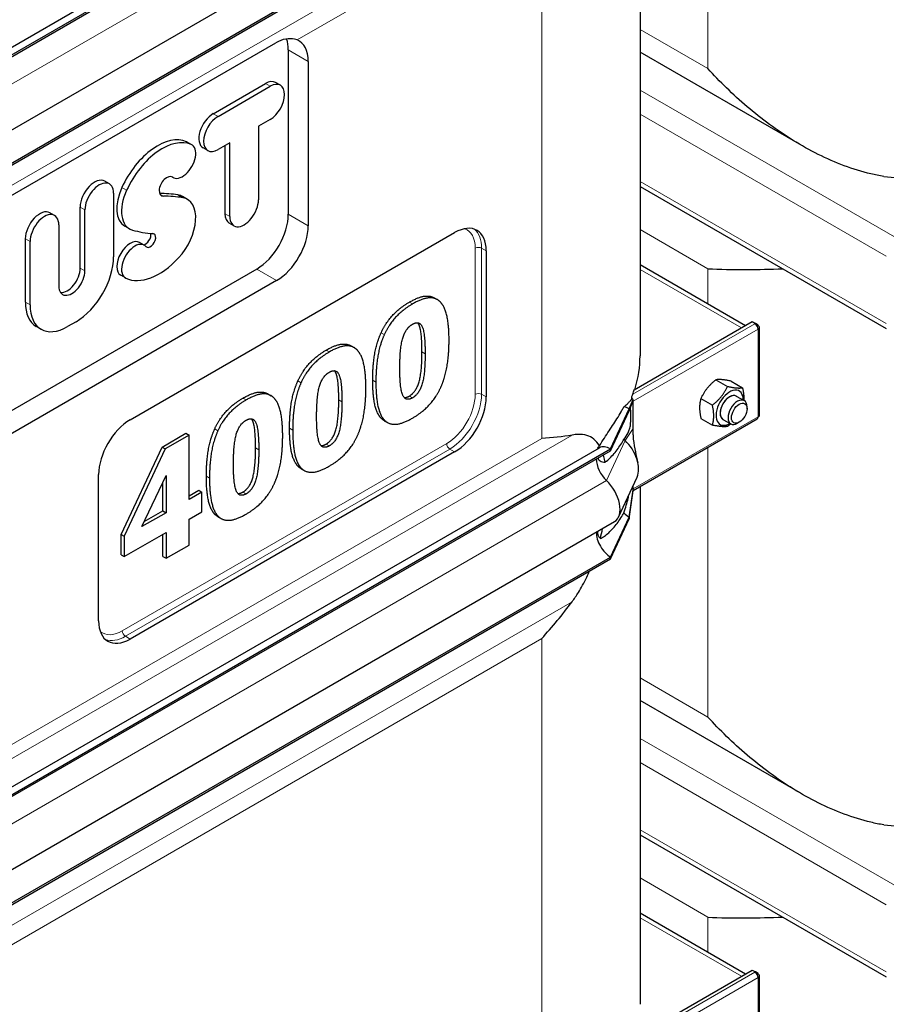
# Model space of a CAD drawing. Units: millimetres. Extents: x 0 to 16800, y 0 to 12018.
# Drawn here: x 3112 to 3499, y 3841 to 4281 of the extents above; entities that cross this region are included whole.
import ezdxf

# ---------------------------------------------------------------- set-up
doc = ezdxf.new("R2010")
doc.units = ezdxf.units.MM
doc.header["$LTSCALE"] = 40
doc.layers.add('Sichtbar (ISO)', color=7, linetype='Continuous', lineweight=25)
doc.layers.add('Sichtbar schmal (ISO)', color=7, linetype='Continuous', lineweight=25)
doc.layers.add('Tangential', color=7, linetype='Continuous', lineweight=9, true_color=0xbfbfbf)

msp = doc.modelspace()

# ---------------------------------------------------------------- linework, layer by layer
at = {"layer": 'Sichtbar (ISO)'}
for p, q in [((2822.15, 4103.44), (3370.64, 4420.11)), ((2826.6, 4102.62), (3375.64, 4419.61)), ((2826.6, 4101.8), (3375.64, 4418.79)), ((3388.81, 4402.78), (3388.81, 4130.49)), ((2828.36, 4070.08), (3377.4, 4387.07)), ((2826.6, 4054.24), (3375.64, 4371.23)), ((2826.6, 4053.43), (3375.64, 4370.42)), ((2971.61, 4123.5), (3226.16, 4270.47)), ((3231.67, 4267.29), (3231.67, 4193.81)), ((3461.1, 4224.52), (3388.81, 4266.26)), ((3240.58, 4262.15), (3240.58, 4188.67)), ((3198.13, 4238.77), (3221.46, 4252.24)), ((3228.12, 4251.46), (3226, 4252.69)), ((3200.25, 4237.54), (3223.58, 4251.02)), ((3223.58, 4236.2), (3218.33, 4233.17)), ((3218.33, 4233.17), (3218.33, 4200.23)), ((3188.55, 4224.87), (3186.43, 4226.09)), ((3205.5, 4225.76), (3200.25, 4222.72)), ((3205.5, 4192.82), (3205.5, 4225.76)), ((3195.71, 4222.28), (3193.59, 4223.5)), ((3203.38, 4194.04), (3203.38, 4224.53)), ((3151.73, 4207.36), (3149.61, 4208.58)), ((3180.11, 4210.24), (3179.55, 4210.56)), ((3388.81, 4206.26), (3498.85, 4142.73)), ((3153.61, 4203.21), (3153.61, 4174.79)), ((3186.57, 4200.46), (3184.44, 4201.69)), ((3138.65, 4169.68), (3138.65, 4197.02)), ((3140.77, 4168.45), (3140.77, 4195.8)), ((3127.24, 4193.22), (3125.12, 4194.45)), ((3129.12, 4189.07), (3129.12, 4161.73)), ((3160.67, 4187.29), (3158.55, 4188.52)), ((3207.38, 4188.66), (3205.26, 4189.89)), ((3114.17, 4154.47), (3114.17, 4182.88)), ((3116.29, 4153.25), (3116.29, 4181.66)), ((3161.03, 4101.91), (3305.98, 4185.6)), ((3167.33, 4179.96), (3165.21, 4181.19)), ((3320.13, 4177.44), (3320.13, 4112.12)), ((3217.53, 4169.31), (2962.97, 4022.34)), ((3388.81, 4171.37), (3436.01, 4144.12)), ((3226.43, 4164.17), (2971.88, 4017.2)), ((3158.89, 4165.34), (3156.77, 4166.57)), ((3296.85, 4156.44), (3298.27, 4155.63)), ((3121.19, 4142.4), (3119.07, 4143.62)), ((3136.85, 4145.77), (3133.04, 4143.57)), ((3386.26, 4115.39), (3438.95, 4145.82)), ((3438.95, 4145.82), (3440.37, 4145)), ((3440.37, 4145), (3440.16, 4144.88)), ((3441.57, 4144.3), (3440.37, 4145)), ((3440.37, 4144.74), (3440.37, 4145)), ((3441.05, 4144), (3441.57, 4144.3)), ((3441.16, 4143.83), (3441.57, 4144.06)), ((3441.57, 4144.06), (3441.57, 4144.3)), ((3442.16, 4104.06), (3442.16, 4143.25)), ((3259.69, 4134.98), (3261.1, 4134.17)), ((3422.74, 4119.8), (3427.88, 4116.84)), ((3429.46, 4119.2), (3434.59, 4116.24)), ((3222.52, 4113.53), (3223.94, 4112.71)), ((3383.94, 4106.81), (3385.71, 4111)), ((3385.45, 4111.15), (3385.1, 4111.35)), ((3385.52, 4111.11), (3385.45, 4111.15)), ((3385.71, 4111), (3385.52, 4111.11)), ((3385.71, 4110.51), (3385.71, 4111)), ((3416.02, 4111.45), (3421.16, 4108.48)), ((3431.84, 4112.52), (3435.38, 4110.48)), ((3375.64, 4088.93), (3383.94, 4106.81)), ((3383.94, 4105.99), (3385.71, 4110.51)), ((3383.94, 4106.81), (3383.94, 4105.99)), ((3385.71, 4110.18), (3385.71, 4110.51)), ((3385.71, 4103.65), (3385.71, 4110.18)), ((3436.62, 4106.85), (3436.62, 4107.73)), ((3375.64, 4088.11), (3383.94, 4105.99)), ((3385.71, 4098.05), (3385.71, 4103.65)), ((3385.71, 4070.31), (3441.16, 4102.32)), ((3416.02, 4102.49), (3421.16, 4099.52)), ((3274.54, 4101.53), (3275.95, 4100.71)), ((3385.71, 4095.15), (3385.71, 4098.05)), ((3425.84, 4102.13), (3429.38, 4100.08)), ((3433.14, 4100.82), (3432.38, 4100.38)), ((3175.27, 4089.74), (3185.89, 4095.88)), ((3187.31, 4095.06), (3176.68, 4088.93)), ((3185.89, 4095.88), (3187.31, 4095.06)), ((3187.31, 4066.32), (3187.31, 4095.06)), ((2822.15, 3772.75), (3370.64, 4089.43)), ((3156.91, 4050.72), (3175.27, 4089.74)), ((3175.27, 4089.74), (3176.68, 4088.93)), ((2826.6, 3771.94), (3375.64, 4088.93)), ((2826.6, 3771.12), (3375.64, 4088.11)), ((3176.68, 4088.93), (3158.32, 4049.9)), ((3305.98, 4087.62), (3161.03, 4003.93)), ((3375.64, 4088.93), (3375.64, 4088.11)), ((3146.89, 4012.1), (3146.89, 4077.42)), ((3166.27, 4054.17), (3177.03, 4077.06)), ((3177.03, 4077.06), (3177.03, 4060.38)), ((3237.37, 4080.07), (3238.79, 4079.26)), ((3379.22, 4058.46), (3387.52, 4076.34)), ((3175.61, 4061.2), (3175.61, 4074.05)), ((3385.71, 4070.99), (3385.71, 4072.45)), ((3388.81, 4072.1), (3388.81, 3840.63)), ((3187.31, 4067.95), (3191.64, 4070.45)), ((3193.05, 4069.63), (3187.31, 4066.32)), ((3191.64, 4070.45), (3193.05, 4069.63)), ((3193.05, 4060.82), (3193.05, 4069.63)), ((3383.94, 4058.43), (3385.71, 4070.66)), ((3383.94, 4057.62), (3385.71, 4070.17)), ((3385.71, 4070.66), (3385.71, 4070.99)), ((3385.71, 4070.17), (3385.71, 4070.66)), ((3177.03, 4060.38), (3166.27, 4054.17)), ((3167.32, 4056.41), (3175.61, 4061.2)), ((3175.61, 4061.2), (3177.03, 4060.38)), ((3187.31, 4057.5), (3193.05, 4060.82)), ((3200.21, 4058.61), (3201.62, 4057.8)), ((3375.64, 4040.55), (3383.94, 4058.43)), ((3383.94, 4058.43), (3383.94, 4057.62)), ((2828.36, 3739.4), (3377.4, 4056.39)), ((3187.31, 4045.95), (3187.31, 4057.5)), ((3375.64, 4039.74), (3383.94, 4057.62)), ((3156.91, 4041.59), (3156.91, 4050.72)), ((3156.91, 4050.72), (3158.32, 4049.9)), ((3158.32, 4040.77), (3177.03, 4051.57)), ((3158.32, 4049.9), (3158.32, 4040.77)), ((3175.61, 4040.83), (3175.61, 4050.75)), ((3177.03, 4051.57), (3177.03, 4040.02)), ((3177.03, 4040.02), (3187.31, 4045.95)), ((2826.6, 3723.56), (3375.64, 4040.55)), ((3156.91, 4041.59), (3158.32, 4040.77)), ((3175.61, 4040.83), (3177.03, 4040.02)), ((3375.64, 4040.55), (3375.64, 4039.74)), ((2826.6, 3722.75), (3375.64, 4039.74)), ((3461.1, 3934.66), (3388.81, 3976.4)), ((3388.81, 3916.4), (3498.85, 3852.87)), ((3388.81, 3881.51), (3436.01, 3854.26)), ((3386.26, 3825.54), (3438.95, 3855.96)), ((3438.95, 3855.96), (3440.37, 3855.14)), ((3440.37, 3855.14), (3440.16, 3855.02)), ((3441.57, 3854.45), (3440.37, 3855.14)), ((3440.37, 3854.89), (3440.37, 3855.14)), ((3441.05, 3854.15), (3441.57, 3854.45)), ((3441.16, 3853.97), (3441.57, 3854.21)), ((3441.57, 3854.21), (3441.57, 3854.45)), ((3442.16, 3814.2), (3442.16, 3853.39))]:
    msp.add_line(p, q, dxfattribs=at)
for centre, major_axis, start_param, end_param in [((3217.53, 4259.13), (10, 17.32), 5.497787, 5.830535), ((3226.43, 4253.98), (10, 17.32), 5.497787, 6.363237), ((3221.46, 4244.83), (4.54, 7.86), 0, 0.785398), ((3223.58, 4243.61), (4.54, 7.86), 3.926991, 7.068583), ((3198.13, 4231.36), (-4.54, -7.86), 3.926991, 6.283185), ((3200.25, 4230.13), (-4.54, -7.86), 3.926991, 7.068583), ((3173.22, 4201.74), (13.87, 24.02), 0.066153, 1.733294), ((3175.34, 4200.51), (13.87, 24.02), 0.066153, 1.733294), ((3182.21, 4218.78), (4.22, 7.31), 0, 0.066153), ((3184.33, 4217.55), (4.22, 7.31), 3.089472, 6.349338), ((3145.07, 4200.73), (4.54, 7.86), 0, 2.356194), ((3147.19, 4199.5), (4.54, 7.86), 5.497787, 8.63938), ((3177.36, 4206.29), (2.41, 4.17), 6.231065, 9.746361), ((3167.08, 4203.28), (-8.52, -14.77), 4.874887, 6.283185), ((3169.2, 4202.06), (-8.52, -14.77), 4.874887, 6.426215), ((3131.85, 4082.3), (66.17, 114.62), 0.215982, 0.31635), ((3133.97, 4081.07), (66.17, 114.62), 0.215982, 0.321584), ((3175.44, 4186.09), (9.01, 15.6), 0, 0.215982), ((3177.56, 4184.87), (9.01, 15.6), 4.337446, 6.499167), ((3211.92, 4196.52), (-4.54, -7.86), 5.497787, 8.63938), ((3120.58, 4186.59), (4.54, 7.86), 0, 2.356194), ((3122.7, 4185.36), (4.54, 7.86), 5.497787, 8.63938), ((3209.79, 4197.75), (-4.54, -7.86), 5.497787, 6.283185), ((3217.53, 4185.64), (10, 17.32), 3.926991, 5.497787), ((3211.34, 4291.42), (-58.26, -100.91), 0.143029, 0.276599), ((3226.43, 4180.5), (10, 17.32), 3.926991, 5.497787), ((3305.98, 4169.27), (10, 17.32), 5.497787, 7.068583), ((3160.99, 4173.88), (-4.22, -7.31), 3.141593, 6.283185), ((3167.91, 4183.29), (-1.69, -2.93), 0.355557, 2.569318), ((3170.03, 4182.07), (-1.69, -2.93), 6.093668, 9.701377), ((3163.11, 4172.65), (-4.22, -7.31), 2.952075, 6.328596), ((3136.85, 4165.12), (-11.85, -20.52), 0.785398, 2.356194), ((3173.88, 4192.5), (-15.52, -26.88), 0.045411, 1.195853), ((3134.95, 4165.09), (-4.12, -7.14), 5.497787, 8.63938), ((3132.83, 4166.32), (-4.12, -7.14), 0.260382, 2.356194), ((3130.92, 4164.15), (-11.85, -20.52), 5.497787, 6.283185), ((3133.04, 4162.92), (-11.85, -20.52), 5.497787, 7.068583), ((3440.16, 4143.25), (1, -1.73), 0.785398, 2.356194), ((3440.16, 4143.25), (2, 0), 5.497787, 7.068583), ((3305.98, 4103.95), (-10, -17.32), 0.785398, 2.356194), ((3384.3, 4111), (-1, 1.73), 4.45059, 4.893941), ((3428.84, 4107.32), (4.3, 7.45), 5.484535, 10.223428), ((3428.84, 4107.32), (3, 5.2), 6.274714, 9.433249), ((3432.38, 4105.28), (3, 5.2), 5.49788, 10.210083), ((3383.94, 4098.65), (5, -8.66), 2.356194, 2.692969), ((3440.16, 4104.06), (1, -1.73), 0, 0.785398), ((3440.16, 4104.06), (2, 0), 5.497787, 6.283185), ((3161.03, 4085.58), (10, 17.32), 0.785398, 2.356194), ((3375.64, 4080.76), (-5, 8.66), 5.497787, 6.283185), ((3383.94, 4098.65), (4.5, -7.79), 5.121833, 5.208035), ((3379.7, 4084.66), (6, -10.39), 0.38552, 2.066443), ((3375.64, 4080.76), (4.5, -7.79), 3.926991, 5.208035), ((3371.4, 4066.78), (6, -10.39), 0, 2.066443), ((3383.94, 4065.78), (4.5, -7.79), 5.121833, 5.497787), ((3375.64, 4047.9), (4.5, -7.79), 3.909724, 5.497787), ((3161.03, 4020.26), (-10, -17.32), 5.497787, 7.068583), ((3440.16, 3853.39), (1, -1.73), 0.785398, 2.356194), ((3440.16, 3853.39), (2, 0), 5.497787, 7.068583)]:
    msp.add_ellipse(centre, major_axis=major_axis, ratio=0.57735, start_param=start_param, end_param=end_param, dxfattribs=at)
msp.add_ellipse((3433.14, 4104.84), major_axis=(-2.46, -4.27), ratio=0.57735, dxfattribs=at)
for points, degree, knots in [([(3235.6, 4271.71), (3235.24, 4271.86), (3234.87, 4271.97), (3233.34, 4272.33), (3231.94, 4272.38), (3229.03, 4271.84), (3227.53, 4271.26), (3226.16, 4270.47)], 3, [4.836497, 4.836497, 4.836497, 4.836497, 5.027867, 5.027867, 5.60553, 5.60553, 6.183194, 6.183194, 6.183194, 6.183194]), ([(3497.73, 4210.69), (3495.78, 4211.01), (3493.84, 4211.41), (3487.9, 4212.82), (3483.93, 4214.05), (3472.19, 4218.44), (3464.55, 4222.31), (3450.01, 4231.3), (3443.1, 4236.43), (3430.29, 4247.35), (3424.4, 4253.13), (3419.12, 4258.9)], 3, [21.585664, 21.585664, 21.585664, 21.585664, 22.179624, 22.179624, 23.405946, 23.405946, 25.858592, 25.858592, 28.311237, 28.311237, 30.763883, 30.763883, 30.763883, 30.763883]), ([(3419.12, 4169.46), (3424.4, 4169.14), (3430.29, 4169.04), (3441.7, 4169.14), (3447.02, 4169.27), (3452.58, 4169.44)], 3, [0, 0, 0, 0, 2.452645, 2.452645, 4.370546, 4.370546, 4.370546, 4.370546]), ([(3285.74, 4154.51), (3290.31, 4157.15), (3295.34, 4157.32), (3296.85, 4156.44)], 2, [0, 0, 0, 1, 1.643836, 1.643836, 1.643836]), ([(3291.38, 4132.28), (3291.38, 4141.37), (3289.83, 4144.89), (3289.49, 4145.29)], 2, [0, 0, 0, 1, 1.202072, 1.202072, 1.202072]), ([(3248.57, 4133.06), (3253.14, 4135.7), (3258.17, 4135.86), (3259.69, 4134.98)], 2, [0, 0, 0, 1, 1.643836, 1.643836, 1.643836]), ([(3254.21, 4110.82), (3254.21, 4119.91), (3252.66, 4123.43), (3252.33, 4123.83)], 2, [0, 0, 0, 1, 1.202072, 1.202072, 1.202072]), ([(3211.4, 4111.6), (3215.98, 4114.24), (3221.01, 4114.4), (3222.52, 4113.53)], 2, [0, 0, 0, 1, 1.643836, 1.643836, 1.643836]), ([(3217.04, 4089.37), (3217.04, 4098.46), (3215.49, 4101.98), (3215.16, 4102.38)], 2, [0, 0, 0, 1, 1.202072, 1.202072, 1.202072]), ([(3370.68, 4090.3), (3369.94, 4091.54), (3369.08, 4092.54), (3367.26, 4094), (3366.21, 4094.58), (3363.84, 4095.29), (3362.54, 4095.44), (3360.38, 4095.38), (3359.44, 4095.28), (3358.44, 4095.1)], 3, [2.639401, 2.639401, 2.639401, 2.639401, 3.478059, 3.478059, 4.245291, 4.245291, 5.012522, 5.012522, 5.526821, 5.526821, 5.526821, 5.526821]), ([(3385.71, 4095.15), (3385.71, 4095.15), (3385.71, 4095.15), (3385.71, 4095.15), (3385.71, 4095.15), (3385.71, 4095.15), (3385.71, 4095.14), (3385.71, 4095.14), (3385.71, 4095.14), (3385.71, 4094.5), (3385.75, 4093.9), (3386.24, 4089.16), (3387.12, 4085.94), (3387.84, 4082.75)], 3, [0, 0, 0, 0, 0.00004, 0.00004, 0.000199, 0.000199, 0.000836, 0.000836, 0.002074, 0.002074, 0.233187, 0.233187, 1.868759, 1.868759, 1.868759, 1.868759]), ([(3373.25, 4082.99), (3373.08, 4083.87), (3372.88, 4084.71), (3372.59, 4085.76), (3372.51, 4086.01), (3372.44, 4086.26)], 3, [1.3515034, 1.3515034, 1.3515034, 1.3515034, 1.7390294, 1.7390294, 1.8637349, 1.8637349, 1.8637349, 1.8637349]), ([(3358.44, 4020.57), (3359.44, 4021.91), (3360.38, 4023.3), (3362.54, 4026.76), (3363.84, 4029.15), (3365.45, 4032.51), (3365.85, 4033.41), (3366.24, 4034.31)], 3, [-5.526821, -5.526821, -5.526821, -5.526821, -5.012522, -5.012522, -4.245291, -4.245291, -3.972243, -3.972243, -3.972243, -3.972243]), ([(3497.73, 3920.83), (3495.78, 3921.16), (3493.84, 3921.55), (3487.9, 3922.96), (3483.93, 3924.19), (3472.19, 3928.58), (3464.55, 3932.45), (3450.01, 3941.44), (3443.1, 3946.58), (3430.29, 3957.49), (3424.4, 3963.27), (3419.12, 3969.05)], 3, [21.585664, 21.585664, 21.585664, 21.585664, 22.179624, 22.179624, 23.405946, 23.405946, 25.858592, 25.858592, 28.311237, 28.311237, 30.763883, 30.763883, 30.763883, 30.763883]), ([(3419.12, 3879.6), (3424.4, 3879.28), (3430.29, 3879.18), (3441.7, 3879.28), (3447.02, 3879.42), (3452.58, 3879.59)], 3, [0, 0, 0, 0, 2.452645, 2.452645, 4.370546, 4.370546, 4.370546, 4.370546])]:
    msp.add_open_spline(points, degree=degree, knots=knots, dxfattribs=at)
for points, degree in [([(3299.8, 4154.37), (3297.84, 4156.54), (3291.72, 4156.34), (3287.15, 4153.7)], 2), ([(3273.12, 4140.8), (3275.11, 4145.2), (3281.4, 4152.01), (3285.74, 4154.51)], 2), ([(3287.15, 4153.7), (3282.82, 4151.2), (3276.53, 4144.39), (3274.53, 4139.98)], 2), ([(3303.48, 4137.64), (3303.48, 4143.79), (3301.73, 4152.27), (3299.8, 4154.37)], 2), ([(3281.48, 4124.89), (3281.48, 4134.03), (3284.09, 4142.88), (3287.15, 4144.65)], 2), ([(3287.15, 4144.65), (3290.21, 4146.41), (3292.79, 4140.56), (3292.79, 4131.46)], 2), ([(3269.37, 4119.58), (3269.37, 4126.09), (3271.12, 4136.31), (3273.12, 4140.8)], 2), ([(3274.53, 4139.98), (3272.54, 4135.49), (3270.79, 4125.27), (3270.79, 4118.76)], 2), ([(3299.77, 4116.4), (3301.73, 4120.75), (3303.48, 4131.29), (3303.48, 4137.64)], 2), ([(3235.95, 4119.34), (3237.95, 4123.75), (3244.24, 4130.55), (3248.57, 4133.06)], 2), ([(3262.64, 4132.91), (3260.68, 4135.08), (3254.56, 4134.88), (3249.98, 4132.24)], 2), ([(3249.98, 4132.24), (3245.65, 4129.74), (3239.36, 4122.93), (3237.37, 4118.52)], 2), ([(3266.32, 4116.18), (3266.32, 4122.33), (3264.56, 4130.81), (3262.64, 4132.91)], 2), ([(3285.74, 4112.55), (3288.76, 4114.3), (3291.38, 4123.27), (3291.38, 4132.28)], 2), ([(3292.79, 4131.46), (3292.79, 4122.45), (3290.18, 4113.48), (3287.15, 4111.73)], 2), ([(3287.15, 4111.73), (3284.09, 4109.97), (3281.48, 4115.92), (3281.48, 4124.89)], 2), ([(3244.31, 4103.44), (3244.31, 4112.57), (3246.92, 4121.42), (3249.98, 4123.19)], 2), ([(3249.98, 4123.19), (3253.04, 4124.95), (3255.62, 4119.1), (3255.62, 4110.01)], 2), ([(3232.21, 4098.12), (3232.21, 4104.63), (3233.96, 4114.85), (3235.95, 4119.34)], 2), ([(3237.37, 4118.52), (3235.37, 4114.04), (3233.62, 4103.81), (3233.62, 4097.3)], 2), ([(3262.6, 4094.94), (3264.56, 4099.29), (3266.32, 4109.83), (3266.32, 4116.18)], 2), ([(3273.08, 4102.7), (3271.12, 4104.79), (3269.37, 4113.23), (3269.37, 4119.58)], 2), ([(3270.79, 4118.76), (3270.79, 4112.41), (3272.54, 4103.97), (3274.5, 4101.89)], 2), ([(3287.15, 4102.68), (3291.62, 4105.26), (3297.84, 4112.11), (3299.77, 4116.4)], 2), ([(3198.79, 4097.88), (3200.78, 4102.29), (3207.07, 4109.1), (3211.4, 4111.6)], 2), ([(3225.47, 4111.46), (3223.51, 4113.62), (3217.39, 4113.42), (3212.82, 4110.78)], 2), ([(3229.15, 4094.72), (3229.15, 4100.88), (3227.4, 4109.35), (3225.47, 4111.46)], 2), ([(3283.4, 4111.91), (3284.4, 4111.78), (3285.74, 4112.55)], 2), ([(3212.82, 4110.78), (3208.49, 4108.28), (3202.19, 4101.47), (3200.2, 4097.06)], 2), ([(3248.57, 4091.09), (3251.6, 4092.84), (3254.21, 4101.81), (3254.21, 4110.82)], 2), ([(3255.62, 4110.01), (3255.62, 4101), (3253.01, 4092.02), (3249.98, 4090.28)], 2), ([(3212.82, 4101.73), (3215.88, 4103.5), (3218.46, 4097.64), (3218.46, 4088.55)], 2), ([(3249.98, 4090.28), (3246.92, 4088.51), (3244.31, 4094.46), (3244.31, 4103.44)], 2), ([(3274.54, 4101.53), (3273.75, 4101.99), (3273.08, 4102.7)], 2), ([(3274.5, 4101.89), (3276.46, 4099.76), (3282.65, 4100.08), (3287.15, 4102.68)], 2), ([(3195.04, 4076.66), (3195.04, 4083.17), (3196.79, 4093.4), (3198.79, 4097.88)], 2), ([(3207.15, 4081.98), (3207.15, 4091.11), (3209.76, 4099.96), (3212.82, 4101.73)], 2), ([(3235.92, 4081.25), (3233.96, 4083.33), (3232.21, 4091.77), (3232.21, 4098.12)], 2), ([(3200.2, 4097.06), (3198.21, 4092.58), (3196.45, 4082.36), (3196.45, 4075.85)], 2), ([(3225.44, 4073.48), (3227.4, 4077.83), (3229.15, 4088.37), (3229.15, 4094.72)], 2), ([(3233.62, 4097.3), (3233.62, 4090.95), (3235.37, 4082.51), (3237.33, 4080.43)], 2), ([(3249.98, 4081.22), (3254.45, 4083.8), (3260.68, 4090.65), (3262.6, 4094.94)], 2), ([(3358.44, 4095.1), (3354.18, 4094.33), (3349.6, 4093.85), (3344.88, 4093.56)], 3), ([(3211.4, 4069.63), (3214.43, 4071.38), (3217.04, 4080.35), (3217.04, 4089.37)], 2), ([(3246.24, 4090.45), (3247.24, 4090.32), (3248.57, 4091.09)], 2), ([(3218.46, 4088.55), (3218.46, 4079.54), (3215.84, 4070.57), (3212.82, 4068.82)], 2), ([(3212.82, 4068.82), (3209.76, 4067.05), (3207.15, 4073.01), (3207.15, 4081.98)], 2), ([(3237.37, 4080.07), (3236.58, 4080.53), (3235.92, 4081.25)], 2), ([(3237.33, 4080.43), (3239.29, 4078.31), (3245.48, 4078.62), (3249.98, 4081.22)], 2), ([(3198.75, 4059.79), (3196.79, 4061.87), (3195.04, 4070.31), (3195.04, 4076.66)], 2), ([(3196.45, 4075.85), (3196.45, 4069.49), (3198.21, 4061.06), (3200.17, 4058.97)], 2), ([(3212.82, 4059.77), (3217.29, 4062.35), (3223.51, 4069.2), (3225.44, 4073.48)], 2), ([(3209.07, 4069), (3210.07, 4068.87), (3211.4, 4069.63)], 2), ([(3200.21, 4058.61), (3199.41, 4059.07), (3198.75, 4059.79)], 2), ([(3200.17, 4058.97), (3202.13, 4056.85), (3208.31, 4057.17), (3212.82, 4059.77)], 2), ([(3371.09, 4048.91), (3371.45, 4050.37), (3371.78, 4051.84), (3372.07, 4053.31)], 3), ([(3344.88, 4004.12), (3349.6, 4009.29), (3354.18, 4014.83), (3358.44, 4020.57)], 3)]:
    msp.add_open_spline(points, degree=degree, dxfattribs=at)
for points, weights in [([(3422.74, 4119.8), (3418.26, 4116.27), (3416.02, 4111.45)], [1, 1.15470053838, 1]), ([(3429.46, 4119.2), (3424.98, 4120.15), (3422.74, 4119.8)], [1, 1.15470053838, 1]), ([(3421.16, 4108.48), (3425.64, 4112.01), (3427.88, 4116.84)], [1, 1.15470053838, 1]), ([(3427.88, 4116.84), (3432.36, 4115.89), (3434.59, 4116.24)], [1, 1.15470053838, 1]), ([(3434.59, 4116.24), (3435.3, 4112.99), (3435.17, 4110.6)], [1, 1.09272359984, 1.07429482675]), ([(3416.02, 4111.45), (3414.9, 4107.61), (3416.02, 4102.49)], [1, 1.15470053838, 1]), ([(3421.16, 4099.52), (3422.28, 4103.36), (3421.16, 4108.48)], [1, 1.15470053838, 1]), ([(3427.88, 4098.92), (3425.64, 4098.58), (3421.16, 4099.52)], [1, 1.15470053838, 1]), ([(3429.31, 4100.12), (3428.65, 4099.53), (3427.88, 4098.92)], [1.03997376547, 1.02358148062, 1])]:
    msp.add_rational_spline(points, weights, degree=2, dxfattribs=at)
at = {"layer": 'Sichtbar schmal (ISO)'}
msp.add_line((3385.1, 4111.35), (3385.1, 4111.88), dxfattribs=at)
for centre, major_axis, start_param, end_param in [((3525.19, 4295.83), (150, 0), 4.528298, 4.882328), ((3238.81, 4130.49), (150, 0), 6.113246, 6.283185), ((3238.81, 4131.31), (150, 0), 6.074365, 6.098381), ((3428.84, 4107.32), (-3, -5.2), 3.141593, 6.283185), ((3525.19, 4005.97), (150, 0), 4.528298, 4.882328)]:
    msp.add_ellipse(centre, major_axis=major_axis, ratio=0.57735, start_param=start_param, end_param=end_param, dxfattribs=at)
msp.add_open_spline([(3386.57, 4115.57), (3386.6, 4115.67), (3386.62, 4115.76), (3386.65, 4115.84)], degree=3, dxfattribs=at)
for points, knots in [([(3381.61, 4107.7), (3382.28, 4108.27), (3382.9, 4108.84), (3383.83, 4109.74), (3384.16, 4110.09), (3384.53, 4110.46), (3384.61, 4110.54), (3384.75, 4110.67), (3384.79, 4110.71), (3384.92, 4110.81), (3384.94, 4110.84), (3384.98, 4110.88), (3385, 4110.9), (3385.02, 4110.96), (3385.03, 4110.98), (3385.05, 4111.09), (3385.07, 4111.19), (3385.1, 4111.35)], [0, 0, 0, 0, 0.69659, 0.69659, 1.133997, 1.133997, 1.257901, 1.257901, 1.356201, 1.356201, 1.410213, 1.410213, 1.449294, 1.449294, 1.480253, 1.480253, 1.539219, 1.539219, 1.539219, 1.539219]), ([(3385.1, 4111.88), (3385.14, 4112.04), (3385.18, 4112.2), (3385.34, 4112.73), (3385.45, 4113.08), (3385.55, 4113.35)], [1.1024209, 1.1024209, 1.1024209, 1.1024209, 1.1590924, 1.1590924, 1.3050931, 1.3050931, 1.3050931, 1.3050931]), ([(3370.68, 4090.3), (3370.69, 4090.32), (3370.7, 4090.33), (3371.44, 4091.54), (3372.16, 4092.66), (3374.32, 4095.96), (3375.73, 4098.06), (3378.39, 4102.18), (3379.64, 4104.19), (3381.04, 4106.68), (3381.33, 4107.19), (3381.61, 4107.7)], [6.019286, 6.019286, 6.019286, 6.019286, 6.026268, 6.026268, 6.516406, 6.516406, 7.496683, 7.496683, 8.47696, 8.47696, 8.735599, 8.735599, 8.735599, 8.735599]), ([(3381.61, 4093.16), (3382.35, 4094.18), (3383, 4095.2), (3383.76, 4096.71), (3383.97, 4097.24), (3384.24, 4098.09), (3384.32, 4098.41), (3384.46, 4099.1), (3384.51, 4099.44), (3384.59, 4100.15), (3384.63, 4100.57), (3384.74, 4102.3), (3384.74, 4103.67), (3384.69, 4105.43), (3384.65, 4105.99), (3384.55, 4106.74), (3384.5, 4107.01), (3384.42, 4107.22)], [0, 0, 0, 0, 0.742844, 0.742844, 1.214814, 1.214814, 1.504397, 1.504397, 1.779546, 1.779546, 2.065046, 2.065046, 2.724329, 2.724329, 3.170934, 3.170934, 3.517301, 3.517301, 3.517301, 3.517301]), ([(3369.76, 4088.91), (3369.77, 4088.93), (3369.78, 4088.95), (3370.07, 4089.43), (3370.38, 4089.88), (3370.68, 4090.3)], [2.8670586, 2.8670586, 2.8670586, 2.8670586, 2.8736544, 2.8736544, 3.0252124, 3.0252124, 3.0252124, 3.0252124]), ([(3373.25, 4082.99), (3373.46, 4083.14), (3373.67, 4083.31), (3375.18, 4084.54), (3376.45, 4085.88), (3378.86, 4088.84), (3379.98, 4090.47), (3381.21, 4092.47), (3381.41, 4092.82), (3381.61, 4093.16)], [5.820907, 5.820907, 5.820907, 5.820907, 5.969457, 5.969457, 6.874758, 6.874758, 7.78006, 7.78006, 7.965148, 7.965148, 7.965148, 7.965148]), ([(3369.94, 4084.82), (3370, 4084.64), (3370.08, 4084.48), (3370.39, 4084.01), (3370.67, 4083.75), (3371.63, 4083.17), (3372.44, 4083.01), (3373.25, 4082.99)], [2.5683278, 2.5683278, 2.5683278, 2.5683278, 2.6664932, 2.6664932, 2.882504, 2.882504, 3.2920236, 3.2920236, 3.2920236, 3.2920236]), ([(3381.61, 4060.3), (3382.4, 4062.72), (3383.02, 4064.86), (3383.66, 4067.37), (3383.81, 4068.03), (3383.95, 4068.64)], [0, 0, 0, 0, 0.856795, 0.856795, 1.217907, 1.217907, 1.217907, 1.217907]), ([(3371.09, 4048.91), (3371.37, 4049.01), (3371.65, 4049.14), (3372.59, 4049.63), (3373.24, 4050.09), (3375.18, 4051.68), (3376.45, 4053.02), (3378.86, 4055.98), (3379.98, 4057.6), (3381.21, 4059.61), (3381.41, 4059.95), (3381.61, 4060.3)], [5.317903, 5.317903, 5.317903, 5.317903, 5.516807, 5.516807, 5.969457, 5.969457, 6.874758, 6.874758, 7.78006, 7.78006, 7.965148, 7.965148, 7.965148, 7.965148]), ([(3369.76, 4051.98), (3369.77, 4051.69), (3369.8, 4051.4), (3369.94, 4050.64), (3370.1, 4050.2), (3370.5, 4049.49), (3370.77, 4049.16), (3371.09, 4048.91)], [2.2457126, 2.2457126, 2.2457126, 2.2457126, 2.3373522, 2.3373522, 2.4995492, 2.4995492, 2.6650927, 2.6650927, 2.6650927, 2.6650927])]:
    msp.add_open_spline(points, degree=3, knots=knots, dxfattribs=at)
at = {"layer": 'Tangential'}
for p, q in [((3419.12, 4258.9), (3419.12, 4420.28)), ((2824.78, 4088.46), (3373.83, 4405.45)), ((2837.86, 4050.69), (3358.44, 4351.25)), ((3235.6, 4271.71), (3344.88, 4334.8)), ((3344.88, 4093.56), (3344.88, 4334.8)), ((3388.81, 4276.4), (3419.12, 4258.9)), ((3231.67, 4267.29), (3240.58, 4262.15)), ((3223.58, 4251.02), (3221.46, 4252.24)), ((3503.51, 4183.09), (3388.81, 4249.32)), ((3200.25, 4237.54), (3198.13, 4238.77)), ((3498.85, 4175.01), (3388.81, 4238.54)), ((3188.26, 4225.01), (3186.14, 4226.24)), ((3179.89, 4210.38), (3179.64, 4210.53)), ((3498.85, 4144.96), (3388.81, 4208.49)), ((3159.41, 4204.53), (3157.28, 4205.75)), ((3175.84, 4201.89), (3174.32, 4202.77)), ((3184.43, 4201.22), (3182.31, 4202.44)), ((3140.77, 4195.8), (3138.65, 4197.02)), ((3205.5, 4192.82), (3203.38, 4194.04)), ((3240.58, 4188.67), (3231.67, 4193.81)), ((3388.81, 4186.96), (3419.12, 4169.46)), ((3116.29, 4181.66), (3114.17, 4182.88)), ((3315.18, 4178.66), (3315.18, 4113.34)), ((3318.01, 4113.34), (3318.01, 4178.66)), ((3320.13, 4177.44), (3318.01, 4178.66)), ((3140.77, 4168.45), (3138.65, 4169.68)), ((3217.53, 4169.31), (3226.43, 4164.17)), ((3434.08, 4143), (3388.81, 4169.14)), ((3419.12, 4153.87), (3419.12, 4169.46)), ((3116.29, 4153.25), (3114.17, 4154.47)), ((3285.74, 4154.51), (3287.15, 4153.7)), ((3385.55, 4113.35), (3440.16, 4144.88)), ((3441.57, 4142.43), (3385.71, 4110.18)), ((3441.57, 4103.24), (3441.57, 4142.43)), ((3273.12, 4140.8), (3274.53, 4139.98)), ((3248.57, 4133.06), (3249.98, 4132.24)), ((3291.38, 4132.28), (3292.79, 4131.46)), ((3235.95, 4119.34), (3237.37, 4118.52)), ((3269.37, 4119.58), (3270.79, 4118.76)), ((3386.84, 4115.73), (3386.65, 4115.84)), ((3211.4, 4111.6), (3212.82, 4110.78)), ((3285.74, 4112.55), (3287.15, 4111.73)), ((3320.13, 4112.12), (3318.01, 4113.34)), ((3254.21, 4110.82), (3255.62, 4110.01)), ((3273.08, 4102.7), (3274.5, 4101.89)), ((3385.71, 4070.99), (3441.57, 4103.24)), ((3198.79, 4097.88), (3200.2, 4097.06)), ((3232.21, 4098.12), (3233.62, 4097.3)), ((3382.12, 4092.65), (3385.71, 4098.05)), ((2837.86, 3794.54), (3358.44, 4095.1)), ((2853.44, 3809.83), (3344.88, 4093.56)), ((3302.45, 4091.3), (3157.49, 4007.61)), ((3217.04, 4089.37), (3218.46, 4088.55)), ((3248.57, 4091.09), (3249.98, 4090.28)), ((3373.83, 4074.77), (3382.12, 4092.65)), ((3419.12, 3969.05), (3419.12, 4089.6)), ((3158.91, 4005.16), (3303.86, 4088.85)), ((3305.98, 4087.62), (3303.86, 4088.85)), ((3235.92, 4081.25), (3237.33, 4080.43)), ((3195.04, 4076.66), (3196.45, 4075.85)), ((2824.78, 3757.78), (3373.83, 4074.77)), ((3211.4, 4069.63), (3212.82, 4068.82)), ((3198.75, 4059.79), (3200.17, 4058.97)), ((2837.86, 3720.01), (3358.44, 4020.57)), ((2853.44, 3720.39), (3344.88, 4004.12)), ((3161.03, 4003.93), (3158.91, 4005.16)), ((3344.88, 3803.71), (3344.88, 4004.12)), ((3388.81, 3986.55), (3419.12, 3969.05)), ((3503.51, 3893.24), (3388.81, 3959.46)), ((3498.85, 3885.15), (3388.81, 3948.68)), ((3498.85, 3855.11), (3388.81, 3918.64)), ((3388.81, 3897.1), (3419.12, 3879.6)), ((3434.08, 3853.15), (3388.81, 3879.28)), ((3419.12, 3864.01), (3419.12, 3879.6)), ((3385.55, 3823.5), (3440.16, 3855.02)), ((3441.57, 3852.57), (3385.71, 3820.32)), ((3441.57, 3813.38), (3441.57, 3852.57))]:
    msp.add_line(p, q, dxfattribs=at)
for centre, major_axis, start_param, end_param in [((3302.45, 4171.31), (9, 15.59), 5.497787, 6.385501), ((3303.86, 4170.5), (10, 17.32), 5.497787, 6.176919), ((3316.59, 4177.85), (2, 0), 0.785398, 2.356194), ((3302.45, 4105.99), (-9, -15.59), 0.785398, 2.356194), ((3303.86, 4105.18), (10, 17.32), 3.926991, 5.497787), ((3316.59, 4112.53), (2, 0), 0.785398, 2.356194), ((3303.86, 4090.48), (1, -1.73), 3.926991, 5.497787), ((3157.49, 4022.3), (-9, -15.59), 6.180869, 7.068583), ((3158.91, 4006.79), (1, -1.73), 3.926991, 5.497787), ((3158.91, 4021.49), (-10, -17.32), 0.106266, 0.785398)]:
    msp.add_ellipse(centre, major_axis=major_axis, ratio=0.57735, start_param=start_param, end_param=end_param, dxfattribs=at)

doc.saveas('drawing.dxf')
